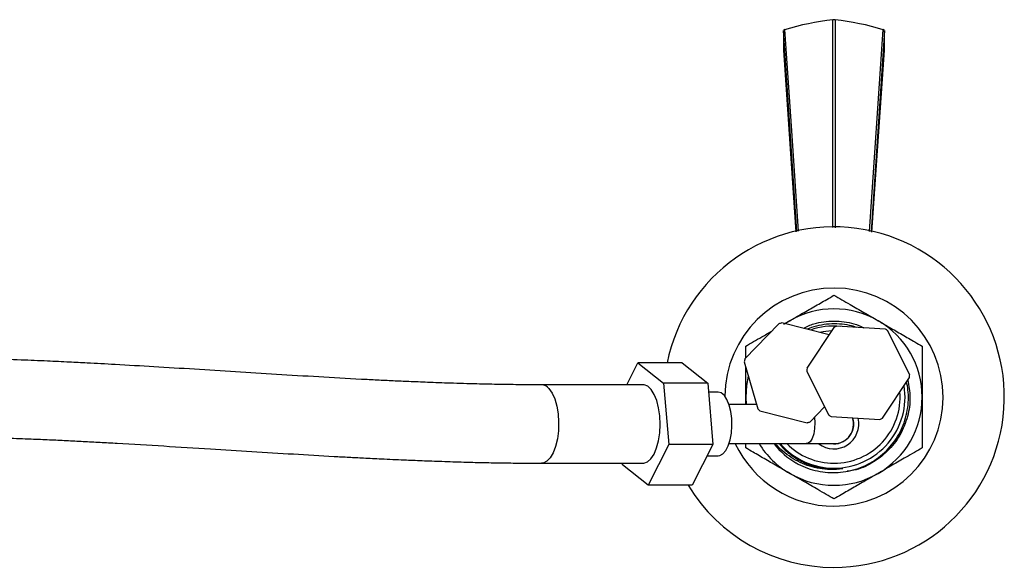
# Model space of a CAD drawing. Units: millimetres. Extents: x 5 to 995, y 5 to 995.
# Drawn here: x 533 to 634, y 782 to 838 of the extents above; entities that cross this region are included whole.
import ezdxf

# ---------------------------------------------------------------- set-up
doc = ezdxf.new("R2010")
doc.units = ezdxf.units.MM

msp = doc.modelspace()

# ---------------------------------------------------------------- linework, layer by layer
at = {"color": 7, "linetype": 'Continuous', "lineweight": 25}
for p, q in [((616.19, 816.33), (616.21, 837.55)), ((612.54, 815.92), (611.18, 836.46)), ((619.96, 815.94), (621.35, 836.53)), ((620.2, 815.88), (621.46, 834.43)), ((610.69, 806.51), (607.24, 802.93)), ((615.82, 805.4), (611, 806.6)), ((611.22, 806.48), (611.82, 806.83)), ((611.82, 806.83), (611.32, 806.52)), ((616.31, 806.13), (613.57, 801.99)), ((621.56, 805.97), (616.6, 806.28)), ((624.04, 801.35), (621.83, 805.8)), ((595.2, 800.28), (596.33, 802.52)), ((596.33, 802.52), (598.94, 800.44)), ((600.83, 802.52), (596.33, 802.52)), ((600.83, 802.52), (603.44, 800.44)), ((607.17, 802.62), (608.54, 797.84)), ((613.55, 801.67), (615.77, 797.22)), ((621.28, 796.88), (624.02, 801.03)), ((596.85, 800.28), (586.5, 800.28)), ((603.44, 800.44), (598.94, 800.44)), ((598.94, 800.44), (599.47, 794.2)), ((603.44, 800.44), (603.97, 794.2)), ((604.5, 799.53), (603.52, 799.53)), ((607.32, 799.03), (607.35, 798.28)), ((607.32, 798.28), (607.32, 799.03)), ((608.41, 798.28), (605.62, 798.28)), ((608.77, 797.62), (613.59, 796.42)), ((613.9, 796.51), (615.36, 798.03)), ((616.03, 797.04), (620.99, 796.74)), ((599.47, 794.2), (597.37, 790.05)), ((603.97, 794.2), (599.47, 794.2)), ((603.97, 794.2), (601.87, 790.05)), ((605.62, 794.28), (613.5, 794.28)), ((607.32, 793.84), (607.32, 794.28)), ((613.5, 794.28), (616.32, 794.28)), ((603.38, 793.03), (604.5, 793.03)), ((586.5, 792.28), (596.85, 792.28)), ((594.76, 792.13), (594.75, 792.28)), ((597.37, 790.05), (594.76, 792.13)), ((601.87, 790.05), (597.37, 790.05))]:
    msp.add_line(p, q, dxfattribs=at)
at = {"color": 7, "linetype": 'Continuous', "lineweight": 25, "flags": 128}
for points in [[(616.43, 837.55), (616.44, 827.07), (616.45, 816.32)], [(611.29, 836.53), (611.99, 826.19), (612.68, 815.95)], [(621.46, 836.46), (620.78, 826.12), (620.1, 815.9)], [(611.18, 834.43), (611.87, 824.37), (612.44, 815.91)], [(616.08, 805.78), (615.21, 805.69), (614.89, 805.63)], [(607.58, 801.17), (607.4, 800.21), (607.32, 799.03)], [(596.85, 792.28), (596.93, 792.29), (597.3, 792.42), (597.65, 792.73), (597.97, 793.21), (598.23, 793.84), (598.43, 794.57), (598.55, 795.39), (598.6, 796.25), (598.56, 797.11), (598.44, 797.93), (598.25, 798.68), (597.99, 799.31), (597.68, 799.8), (597.33, 800.13), (596.96, 800.28), (596.85, 800.28)], [(604.5, 793.03), (604.67, 793.06), (604.99, 793.23), (605.28, 793.57), (605.53, 794.05), (605.73, 794.66), (605.86, 795.35), (605.92, 796.09), (605.9, 796.85), (605.8, 797.57), (605.64, 798.22), (605.41, 798.77), (605.14, 799.19), (604.83, 799.45), (604.5, 799.53), (604.5, 799.53)]]:
    msp.add_lwpolyline(points, dxfattribs=at)
at = {"color": 8, "linetype": 'Continuous', "lineweight": 25, "flags": 128}
for points in [[(587.25, 799.9), (587.57, 799.44), (587.84, 798.84), (588.05, 798.12), (588.19, 797.31), (588.24, 796.46), (588.22, 795.6), (588.11, 794.76), (587.93, 794), (587.69, 793.35), (587.38, 792.84), (587.04, 792.48), (586.67, 792.3), (586.49, 792.28)], [(614.32, 796.95), (614.37, 796.43), (614.35, 795.84), (614.26, 795.28), (614.09, 794.82), (613.88, 794.48), (613.63, 794.31), (613.5, 794.28)]]:
    msp.add_lwpolyline(points, dxfattribs=at)
at = {"color": 7, "linetype": 'Continuous', "lineweight": 25}
for centre, radius, start, end in [((619.58, 808.85), 28.89, 96.7017, 106.6778), ((616.32, 821.16), 16.39, 89.6106, 90.3894), ((613.06, 808.85), 28.89, 73.3222, 83.2983), ((681.28, 835.44), 70.11, 179.1681, 180.8319), ((613, 833.66), 3.34, 120.704, 122.9527), ((619.65, 833.66), 3.34, 57.0473, 59.296), ((551.36, 835.44), 70.11, 359.1681, 0.8319), ((616.32, 799.03), 17.38, 270, 168.4238), ((616.32, 799.03), 11.13, 270, 179.5833), ((616.32, 799.03), 9, 60, 120), ((612.3, 801.51), 5.25, 104.2925, 107.8075), ((616.32, 799.03), 9, 360, 60), ((616.32, 799.03), 7.25, 84.7445, 109.3943), ((618.8, 801.51), 5.25, 114.7357, 118.2506), ((618.8, 801.51), 5.25, 54.7357, 58.2506), ((612.3, 801.51), 5.25, 164.2925, 167.8075), ((618.8, 801.51), 5.25, 174.7357, 178.2506), ((618.8, 801.51), 5.25, 354.7357, 358.2506), ((616.32, 799.03), 7.25, 270, 9.2601), ((616.32, 799.03), 6.75, 270, 4.4476), ((616.32, 799.03), 9, 300, 360), ((612.3, 801.51), 5.25, 224.2925, 227.8075), ((612.3, 801.51), 5.25, 284.2925, 287.8075), ((616.32, 796.28), 2.53, 232.3802, 13.5699), ((618.8, 801.51), 5.25, 234.7357, 238.2506), ((616.32, 796.28), 2.02, 260.9875, 17.9721), ((616.32, 796.28), 2, 270, 18.2542), ((618.8, 801.51), 5.25, 294.7357, 298.2506), ((616.32, 799.03), 11.13, 205.2752, 270), ((616.32, 799.03), 9, 211.8554, 240), ((616.32, 799.03), 7.75, 218.0162, 240), ((616.32, 799.03), 7.25, 220.9327, 270), ((616.32, 799.03), 6.75, 224.7249, 270), ((616.32, 799.03), 9, 240, 300), ((616.32, 799.03), 17.38, 211.1458, 270)]:
    msp.add_arc(centre, radius, start, end, dxfattribs=at)
at = {"color": 8, "linetype": 'Continuous', "lineweight": 25}
msp.add_arc((586.47, 799.3), 0.982, 37.1878, 87.3063, dxfattribs=at)
at = {"color": 7, "linetype": 'Continuous', "lineweight": 25}
for points, knots in [([(611.82, 806.83), (612.2, 807.05), (613.02, 807.52), (614.28, 808.25), (615.43, 808.91), (616.08, 809.28), (616.32, 809.43)], [0, 0, 0, 0, 0.246257, 0.532339, 0.823175, 1, 1, 1, 1]), ([(616.32, 809.43), (616.58, 809.28), (617.11, 808.97), (618.14, 808.38), (619.38, 807.66), (620.34, 807.11), (620.82, 806.83)], [0, 0, 0, 0, 0.187923, 0.380265, 0.68811, 1, 1, 1, 1]), ([(613.19, 806.05), (613.55, 806.22), (614.53, 806.68), (616.32, 806.85), (618.06, 806.69), (619.01, 806.26), (619.32, 806.11)], [0, 0, 0, 0, 0.1872086, 0.5116133, 0.8360181, 1, 1, 1, 1]), ([(618.62, 806.15), (618.39, 806.22), (617.82, 806.4), (616.88, 806.51), (615.83, 806.51), (614.79, 806.35), (614.04, 806.16), (613.66, 805.98), (613.6, 805.95)], [0, 0, 0, 0, 0.141123, 0.346013, 0.550903, 0.755794, 0.960684, 1, 1, 1, 1]), ([(620.82, 806.83), (621.2, 806.61), (622.02, 806.13), (623.28, 805.41), (624.43, 804.75), (625.08, 804.37), (625.32, 804.23)], [0, 0, 0, 0, 0.246257, 0.532339, 0.823175, 1, 1, 1, 1]), ([(607.32, 804.23), (607.58, 804.38), (608.11, 804.69), (609.01, 805.2), (609.64, 805.57), (609.97, 805.76)], [0, 0, 0, 0, 0.314067, 0.63552, 1, 1, 1, 1]), ([(607.32, 803.01), (607.32, 803.02), (607.32, 803.45), (607.32, 803.84), (607.32, 804.23)], [0, 0, 0, 0, 0.0168318, 1, 1, 1, 1]), ([(625.32, 804.23), (625.32, 803.81), (625.32, 802.79), (625.32, 801.01), (625.32, 799.7), (625.32, 799.03)], [0, 0, 0, 0, 0.261527, 0.626401, 1, 1, 1, 1]), ([(586.52, 800.28), (585.74, 800.29), (584.26, 800.29), (582.02, 800.32), (579.69, 800.37), (577.31, 800.44), (574.99, 800.53), (573.05, 800.61), (571.35, 800.68), (569.73, 800.76), (567.16, 800.89), (563.71, 801.09), (559.43, 801.34), (555.27, 801.6), (551.09, 801.87), (547.02, 802.12), (543.85, 802.3), (541.56, 802.43), (540.02, 802.51), (538.2, 802.6), (535.97, 802.71), (533.3, 802.82), (530.78, 802.91), (528.55, 802.97), (526.75, 803), (524.85, 803.03), (523.55, 803.03), (522.89, 803.03)], [0, 0, 0, 0, 0.0368032, 0.0696735, 0.0993464, 0.138678, 0.1722099, 0.1998808, 0.223854, 0.2481846, 0.2729578, 0.3410712, 0.4107378, 0.4807206, 0.5511943, 0.6213784, 0.6880497, 0.7118211, 0.7354187, 0.7647485, 0.8010383, 0.8435892, 0.8914968, 0.9171615, 0.9438225, 0.9714259, 1, 1, 1, 1]), ([(607.32, 799.03), (607.32, 799.7), (607.32, 800.73), (607.32, 801.73), (607.32, 802.07)], [0, 0, 0, 0, 0.654099, 1, 1, 1, 1]), ([(612.45, 792.32), (612.76, 792.16), (613.38, 791.84), (614.39, 791.53), (615.43, 791.34), (616.48, 791.3), (617.53, 791.41), (618.55, 791.65), (619.54, 792.04), (620.46, 792.55), (621.3, 793.18), (622.05, 793.93), (622.68, 794.76), (623.2, 795.68), (623.58, 796.66), (623.83, 797.69), (623.93, 798.74), (623.91, 799.71), (623.78, 800.31), (623.73, 800.58)], [0, 0, 0, 0, 0.059656, 0.119311, 0.178967, 0.238622, 0.298278, 0.357933, 0.417589, 0.477245, 0.536903, 0.596561, 0.65622, 0.715878, 0.775537, 0.835195, 0.894854, 0.954514, 1, 1, 1, 1]), ([(623.85, 800.76), (623.95, 800.19), (624.18, 798.96), (623.89, 797.01), (623.12, 795.11), (621.86, 793.48), (620.24, 792.27), (618.79, 791.58), (617.9, 791.49), (617.66, 791.46)], [0, 0, 0, 0, 0.139017, 0.297712, 0.462008, 0.626304, 0.784999, 0.943694, 1, 1, 1, 1]), ([(625.32, 799.03), (625.32, 798.37), (625.32, 797.02), (625.32, 795.24), (625.32, 794.23), (625.32, 793.84)], [0, 0, 0, 0, 0.37512, 0.756984, 1, 1, 1, 1]), ([(522.89, 795.03), (523.45, 795.03), (524.56, 795.03), (526.17, 795.01), (527.7, 794.98), (529.66, 794.94), (531.91, 794.86), (534.28, 794.77), (536.27, 794.69), (538.03, 794.6), (539.75, 794.51), (541.48, 794.42), (544.23, 794.27), (547.98, 794.04), (552.49, 793.76), (556.92, 793.48), (561.1, 793.23), (564.42, 793.03), (566.83, 792.9), (568.43, 792.82), (570.3, 792.72), (572.3, 792.63), (574.36, 792.55), (576.4, 792.47), (578.44, 792.41), (580.45, 792.35), (582.38, 792.32), (584.44, 792.29), (585.78, 792.29), (586.49, 792.28)], [0, 0, 0, 0, 0.0243677, 0.047797, 0.0702905, 0.0917897, 0.1358413, 0.1732789, 0.2032683, 0.2311095, 0.259403, 0.2880797, 0.317066, 0.3977456, 0.4786175, 0.5487956, 0.618673, 0.6846912, 0.7080629, 0.730894, 0.758601, 0.793227, 0.8199525, 0.8494905, 0.881867, 0.908141, 0.9363331, 0.9667824, 1, 1, 1, 1]), ([(611.82, 791.24), (611.44, 791.46), (610.62, 791.93), (609.36, 792.66), (608.22, 793.32), (607.57, 793.7), (607.32, 793.84)], [0, 0, 0, 0, 0.246257, 0.532339, 0.823175, 1, 1, 1, 1]), ([(617.22, 791.75), (616.87, 791.7), (616.18, 791.62), (615.12, 791.68), (614.09, 791.88), (613.1, 792.23), (612.16, 792.71), (611.31, 793.33), (610.7, 793.86), (610.43, 794.21), (610.37, 794.28)], [0, 0, 0, 0, 0.1374173, 0.2748345, 0.4122518, 0.549669, 0.6870814, 0.8244722, 0.961863, 1, 1, 1, 1]), ([(610.72, 794.28), (610.88, 794.1), (611.21, 793.74), (611.77, 793.25), (612.38, 792.82), (613.04, 792.45), (613.73, 792.15), (614.45, 791.92), (615.18, 791.77), (615.9, 791.69), (616.58, 791.68), (617.01, 791.72), (617.22, 791.75)], [0, 0, 0, 0, 0.098929, 0.202246, 0.305562, 0.408879, 0.512196, 0.615513, 0.71883, 0.822146, 0.910728, 1, 1, 1, 1]), ([(625.32, 793.84), (625.06, 793.69), (624.53, 793.38), (623.5, 792.79), (622.26, 792.07), (621.3, 791.52), (620.82, 791.24)], [0, 0, 0, 0, 0.187923, 0.380265, 0.68811, 1, 1, 1, 1]), ([(616.32, 788.64), (616.06, 788.79), (615.53, 789.1), (614.5, 789.69), (613.26, 790.41), (612.3, 790.96), (611.82, 791.24)], [0, 0, 0, 0, 0.1879226, 0.3802653, 0.68811, 1, 1, 1, 1]), ([(620.82, 791.24), (620.44, 791.02), (619.62, 790.55), (618.36, 789.82), (617.22, 789.16), (616.57, 788.78), (616.32, 788.64)], [0, 0, 0, 0, 0.2462571, 0.5323389, 0.823175, 1, 1, 1, 1])]:
    msp.add_open_spline(points, degree=3, knots=knots, dxfattribs=at)

doc.saveas('drawing.dxf')
